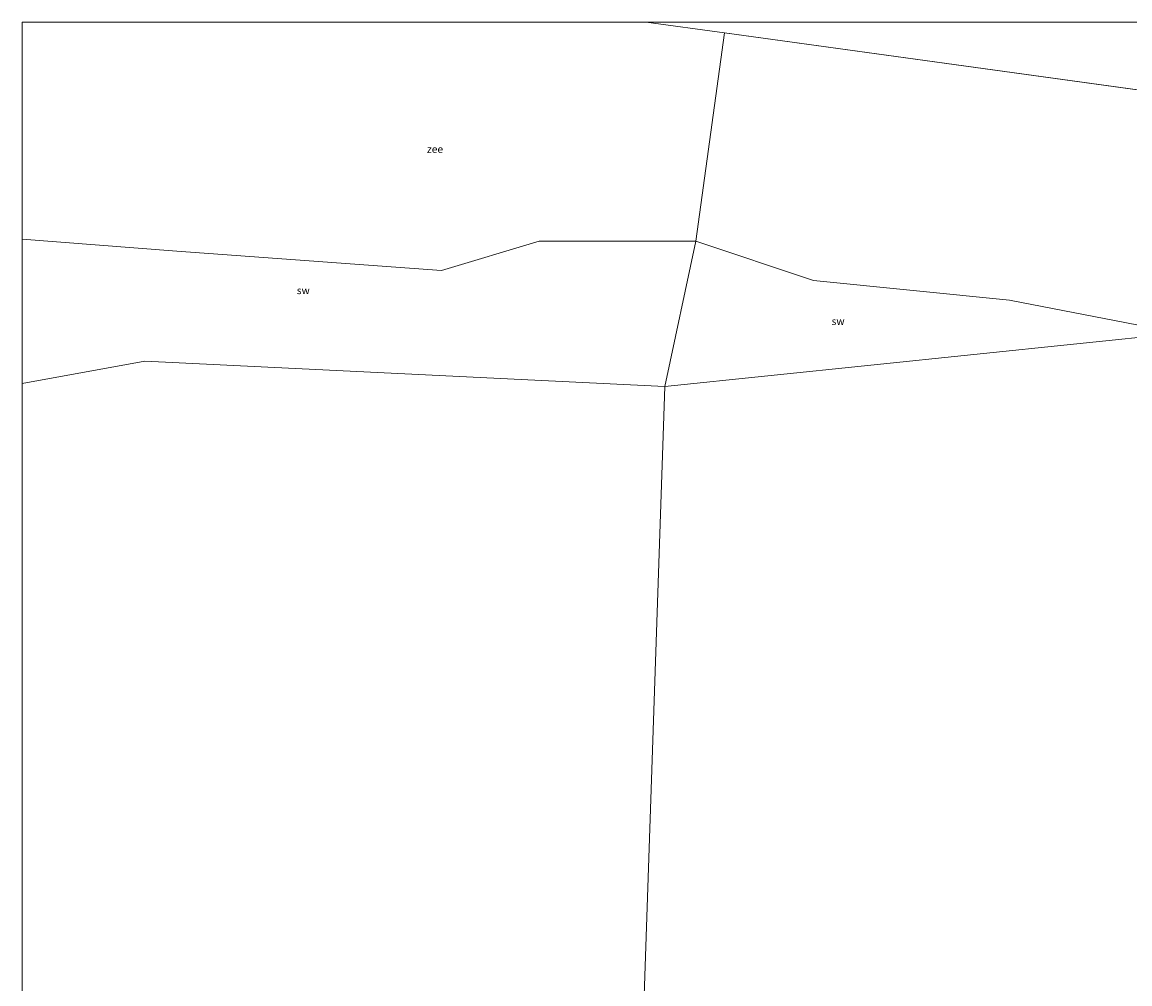
# Model space of a CAD drawing. Units: metres. Extents: x 40000 to 50010, y 368748 to 375000.
# Drawn here: x 40000 to 40370, y 374679 to 375000 of the extents above; entities that cross this region are included whole.
import ezdxf
from ezdxf.enums import TextEntityAlignment as Align

# ---------------------------------------------------------------- set-up
doc = ezdxf.new("R2010")
doc.units = ezdxf.units.M
for name, color, linetype, lineweight in [('B-ME-IE-GRONDWERKLIJN-GROND_NIETINGERICHT-GV-B6', 253, 'Continuous', 18), ('B-ME-IE-HULPGEOMETRIE-L-B1', 53, 'Continuous', 18), ('B-ME-OB-WATERLIJN-L-B1', 133, 'OB-WATERLIJN', 18), ('B-ME-OG-WATER-GV-B6', 153, 'Continuous', 18)]:
    doc.layers.add(name, color=color, linetype=linetype, lineweight=lineweight)
doc.styles.add('NLCS-ISO', font='NLCS-ISO.TTF')
doc.linetypes.add('OB-WATERLIJN', pattern='A,10,[32,NLCS.SHX,S=2,R=0,X=0,Y=0],-12', length=22)

msp = doc.modelspace()

# ---------------------------------------------------------------- linework, layer by layer
at = {"layer": 'B-ME-IE-GRONDWERKLIJN-GROND_NIETINGERICHT-GV-B6'}
for points in [[(40000, 374927.591, -2.125), (40051.6556, 374923.6175, -2.125), (40139.9333, 374917.0784, -2.125), (40172.6287, 374926.887, -2.125), (40224.9414, 374926.887, -2.125), (40214.5373, 374878.429, 1.6039), (40040.9123, 374886.8511, 1.3794), (40000, 374879.3685, 1.3328), (40000, 374927.591, -2.125)], [(40000, 374927.591, -2.125), (40051.6556, 374923.6175, -2.125), (40139.9333, 374917.0784, -2.125), (40172.6287, 374926.887, -2.125), (40224.9414, 374926.887, -2.125), (40214.5373, 374878.429, 1.6039), (40040.9123, 374886.8511, 1.3794), (40000, 374879.3685, 1.3328), (40000, 374927.591, -2.125)], [(40214.5373, 374878.429, 1.6039), (40224.9414, 374926.887, -2.125), (40264.176, 374913.8089, -2.125), (40329.5669, 374907.2698, -2.125), (40386.4945, 374896.2102, -2.125), (40214.5373, 374878.429, 1.6039)], [(40204.599, 374586.583, 2.976), (40214.5373, 374878.429, 1.6039), (40386.4945, 374896.2102, -2.125)], [(40000, 374593.3792, 3.0822), (40000, 374879.3685, 1.3328), (40040.9123, 374886.8511, 1.3794), (40214.5373, 374878.429, 1.6039), (40204.599, 374586.583, 2.976)], [(40000, 374593.3792, 3.0822), (40000, 374879.3685, 1.3328), (40040.9123, 374886.8511, 1.3794), (40214.5373, 374878.429, 1.6039), (40204.599, 374586.583, 2.976)]]:
    msp.add_polyline3d(points, dxfattribs=at)
at = {"layer": 'B-ME-IE-HULPGEOMETRIE-L-B1'}
for points in [[(40208.342, 375000, -2.125), (40234.4904, 374996.4135, -2.125), (40569.2754, 374950.3054, -2.125), (40967.9316, 374890.9363, -2.125), (41388.826, 374831.9341, -2.125), (41762.4286, 374756.4524, -2.125), (41840.4474, 374536.9847, -2.125), (41833.4701, 374486.875, -2.125)], [(40204.599, 374586.583, 2.976), (40214.5373, 374878.429, 1.6039), (40224.9414, 374926.887, -2.125), (40234.4904, 374996.4135, -2.125)]]:
    msp.add_polyline3d(points, dxfattribs=at)
at = {"layer": 'B-ME-OB-WATERLIJN-L-B1'}
msp.add_polyline3d([(40000, 374927.591, -2.125), (40051.6556, 374923.6175, -2.125), (40139.9333, 374917.0784, -2.125), (40172.6287, 374926.887, -2.125), (40224.9414, 374926.887, -2.125), (40264.176, 374913.8089, -2.125), (40329.5669, 374907.2698, -2.125), (40386.4945, 374896.2102, -2.125), (40542.0873, 374868.0352, -2.125), (40754.6077, 374815.7225, -2.125), (40973.6672, 374773.2184, -2.125), (41186.1876, 374747.0621, -2.125), (41372.5517, 374733.9839, -2.125), (41539.2985, 374727.4448, -2.125), (41666.8107, 374704.558, -2.125), (41710.6431, 374679.6277, -2.125), (41743.7472, 374628.1324, -2.125), (41757.9, 374551.497, -2.125)], dxfattribs=at)
msp.add_polyline3d([(40000, 374927.591, -2.125), (40051.6556, 374923.6175, -2.125), (40139.9333, 374917.0784, -2.125), (40172.6287, 374926.887, -2.125), (40224.9414, 374926.887, -2.125), (40264.176, 374913.8089, -2.125), (40329.5669, 374907.2698, -2.125), (40386.4945, 374896.2102, -2.125), (40542.0873, 374868.0352, -2.125), (40754.6077, 374815.7225, -2.125), (40973.6672, 374773.2184, -2.125), (41186.1876, 374747.0621, -2.125), (41372.5517, 374733.9839, -2.125), (41539.2985, 374727.4448, -2.125), (41666.8107, 374704.558, -2.125), (41710.6431, 374679.6277, -2.125), (41743.7472, 374628.1324, -2.125), (41757.9, 374551.497, -2.125)], dxfattribs=at)
at = {"layer": 'B-ME-OG-WATER-GV-B6'}
for points in [[(40208.342, 375000, -2.125), (40234.4904, 374996.4135, -2.125), (40224.9414, 374926.887, -2.125), (40172.6287, 374926.887, -2.125), (40139.9333, 374917.0784, -2.125), (40051.6556, 374923.6175, -2.125), (40000, 374927.591, -2.125), (40000, 375000, -2.125), (40208.342, 375000, -2.125)], [(40208.342, 375000, -2.125), (40234.4904, 374996.4135, -2.125), (40224.9414, 374926.887, -2.125), (40172.6287, 374926.887, -2.125), (40139.9333, 374917.0784, -2.125), (40051.6556, 374923.6175, -2.125), (40000, 374927.591, -2.125), (40000, 375000, -2.125), (40208.342, 375000, -2.125)], [(42988.336, 374805.189, -2), (42862.482, 374804.211, -2), (42783.544, 374811.122, -2), (42694.256, 374798.477, -2), (42542.173, 374778.565, -2), (42527.102, 374785.391, -2), (42403.494, 374754.006, -2), (42335.217, 374652.357, -2), (42314.002, 374622.776, -2), (42298.711, 374593.456, -2), (42293.5, 374560.82, -2), (42280.564, 374480.315, -2), (42195.254, 374485.185, -2.125), (42162.385, 374486.49, -2.125), (41833.4701, 374486.875, -2.125), (41840.4474, 374536.9847, -2.125), (41762.4286, 374756.4524, -2.125), (41388.826, 374831.9341, -2.125), (40967.9316, 374890.9363, -2.125), (40569.2754, 374950.3054, -2.125), (40234.4904, 374996.4135, -2.125), (40208.342, 375000, -2.125), (45282.1521, 375000, -2.5)], [(40224.9414, 374926.887, -2.125), (40234.4904, 374996.4135, -2.125), (40569.2754, 374950.3054, -2.125), (40967.9316, 374890.9363, -2.125), (41388.826, 374831.9341, -2.125)], [(41186.1876, 374747.0621, -2.125), (40973.6672, 374773.2184, -2.125), (40754.6077, 374815.7225, -2.125), (40542.0873, 374868.0352, -2.125), (40386.4945, 374896.2102, -2.125), (40329.5669, 374907.2698, -2.125), (40264.176, 374913.8089, -2.125), (40224.9414, 374926.887, -2.125)]]:
    msp.add_polyline3d(points, dxfattribs=at)

# ---------------------------------------------------------------- texts
at = {"layer": 'B-ME-IE-GRONDWERKLIJN-GROND_NIETINGERICHT-GV-B6', "ltscale": 0.2, "style": 'NLCS-ISO'}
for p in [(40093.8454, 374910.4778), (40093.8454, 374910.4778), (40272.3756, 374900.1723)]:
    msp.add_text('sw', height=2.5, dxfattribs=at).set_placement(p, align=Align.MIDDLE_CENTER)
at = {"layer": 'B-ME-OG-WATER-GV-B6', "ltscale": 0.2, "style": 'NLCS-ISO'}
msp.add_text('zee', height=2.5, dxfattribs=at).set_placement((40137.8148, 374957.6083), align=Align.MIDDLE_CENTER)
msp.add_text('zee', height=2.5, dxfattribs=at).set_placement((40137.8148, 374957.6083), align=Align.MIDDLE_CENTER)

doc.saveas('drawing.dxf')
